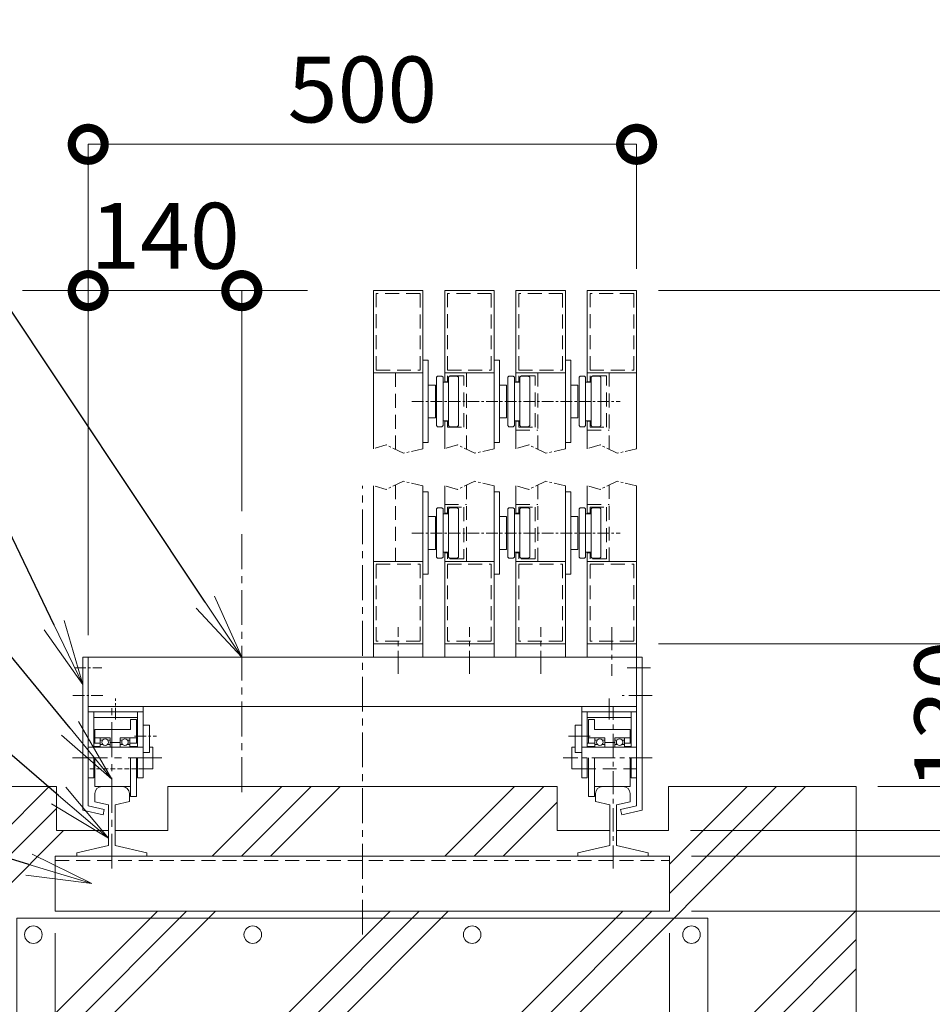
# Model space of a CAD drawing. Extents: x -29 to 25171, y -13 to 17807.
# Drawn here: x 4324 to 6820, y 4596 to 7287 of the extents above; entities that cross this region are included whole.
import ezdxf
from ezdxf import colors
from ezdxf.entities.mleader import LeaderData, LeaderLine
from ezdxf.math import Vec2, Vec3

# ---------------------------------------------------------------- set-up
doc = ezdxf.new("R2010")
doc.units = 0
doc.header["$MEASUREMENT"] = 0
doc.header["$PDMODE"] = 1
for name, pattern in [('CENTER', [50.8, 31.75, -6.35, 6.35, -6.35]), ('DASHED', [19.05, 12.7, -6.35]), ('PHANTOM', [63.5, 31.75, -6.35, 6.35, -6.35, 6.35, -6.35])]:
    doc.linetypes.add(name, pattern=pattern)
doc.layers.get('0').update_dxf_attribs({"linetype": 'CONTINUOUS'})
doc.layers.get('DefPoints').update_dxf_attribs({"linetype": 'CONTINUOUS'})
for name, color, linetype, lineweight in [('ハッチング', 8, 'CONTINUOUS', 5), ('基準線', 6, 'CENTER', 18), ('外形線', 7, 'CONTINUOUS', 18), ('寸法線', 3, 'CONTINUOUS', 18), ('想像線', 11, 'PHANTOM', 13), ('文字引出', 4, 'CONTINUOUS', 18), ('細線', 8, 'CONTINUOUS', 5), ('隠れ線', 5, 'DASHED', 18)]:
    doc.layers.add(name, color=color, linetype=linetype, lineweight=lineweight)
doc.styles.get("Standard").update_dxf_attribs({"font": 'TXT.SHX', "bigfont": 'bigfont.shx'})
doc.dimstyles.new('60-20', dxfattribs={"dimscale": 60, "dimtxt": 3, "dimasz": 3, "dimexe": 0, "dimexo": 1, "dimgap": 1, "dimtad": 3, "dimdec": 1, "dimlfac": 0.333333, "dimdsep": 46, "dimtxsty": 'STANDARD', "dimblk": 'DOTSMALL', "dimcen": 0, "dimclrd": 256, "dimclre": 256, "dimclrt": 7, "dimadec": 3, "dimazin": 2, "dimtfac": 1, "dimtdec": 1, "dimtix": 1, "dimtmove": 2, "dimatfit": 2, "dimldrblk": 'OPEN', "dimfxl": 1, "dimtolj": 1, "dimlwd": -1, "dimlwe": -1, "dimarcsym": 0})

# ---------------------------------------------------------------- blocks, each defined once
blk = doc.blocks.new('_DotSmall')
at = {"layer": '寸法線', "color": 0, "const_width": 0.5}
blk.add_lwpolyline([(-0.0625, 0, 1), (0.0625, 0, 1)], format="xyb", close=True, dxfattribs=at)
blk = doc.blocks.new('*D11')
at = {"layer": 'DefPoints', "color": 0, "transparency": 16777216}
for p in [(6011, 6946.5), (6011, 6546.5), (4511, 5544.9)]:
    blk.add_point(p, dxfattribs=at)
at = {"layer": '寸法線', "transparency": 16777216}
for p, q in [((4511, 5604.9), (4511, 6946.5)), ((4511, 6946.5), (6011, 6946.5)), ((6011, 6606.5), (6011, 6946.5))]:
    blk.add_line(p, q, dxfattribs=at)
at = {"layer": '寸法線', "transparency": 16777216, "xscale": 180, "yscale": 180, "zscale": 180, "rotation": 180}
blk.add_blockref('_DotSmall', (4511, 6946.5), dxfattribs=at)
at = {"layer": '寸法線', "transparency": 16777216, "xscale": 180, "yscale": 180, "zscale": 180}
blk.add_blockref('_DotSmall', (6011, 6946.5), dxfattribs=at)
at = {"layer": '寸法線', "color": 7, "transparency": 16777216, "insert": (5261, 7096.5), "char_height": 180, "attachment_point": 5}
blk.add_mtext('\\A1;500', dxfattribs=at)
blk = doc.blocks.new('_OPEN')
at = {"color": 0, "linetype": 'ByBlock'}
for p, q in [((-1, 0.167), (0, 0)), ((0, 0), (-1, -0.167)), ((0, 0), (-1, 0))]:
    blk.add_line(p, q, dxfattribs=at)
blk = doc.blocks.new('*D4')
at = {"layer": 'DefPoints', "color": 0, "transparency": 16777216}
for p in [(4421, 4850.4), (6101, 4850.4), (6101, 3290.9)]:
    blk.add_point(p, dxfattribs=at)
at = {"layer": '寸法線', "transparency": 16777216}
for p, q in [((4421, 4790.4), (4421, 3290.9)), ((6101, 4790.4), (6101, 3290.9)), ((4421, 3290.9), (6101, 3290.9))]:
    blk.add_line(p, q, dxfattribs=at)
at = {"layer": '寸法線', "transparency": 16777216, "xscale": 180, "yscale": 180, "zscale": 180, "rotation": 180}
blk.add_blockref('_DotSmall', (4421, 3290.9), dxfattribs=at)
at = {"layer": '寸法線', "transparency": 16777216, "xscale": 180, "yscale": 180, "zscale": 180}
blk.add_blockref('_DotSmall', (6101, 3290.9), dxfattribs=at)
at = {"layer": '寸法線', "color": 7, "transparency": 16777216, "insert": (5261, 3440.9), "char_height": 180, "attachment_point": 5}
blk.add_mtext('\\A1;560', dxfattribs=at)
blk = doc.blocks.new('*D5')
at = {"layer": 'DefPoints', "color": 0, "transparency": 16777216}
for p in [(4931, 6546.5), (4931, 5883.9), (4511, 5544.9)]:
    blk.add_point(p, dxfattribs=at)
at = {"layer": '寸法線', "transparency": 16777216}
for p, q in [((4511, 6546.5), (4331, 6546.5)), ((4511, 5604.9), (4511, 6546.5)), ((4511, 6546.5), (4931, 6546.5)), ((4931, 5943.9), (4931, 6546.5)), ((4931, 6546.5), (5111, 6546.5))]:
    blk.add_line(p, q, dxfattribs=at)
at = {"layer": '寸法線', "transparency": 16777216, "xscale": 180, "yscale": 180, "zscale": 180}
blk.add_blockref('_DotSmall', (4511, 6546.5), dxfattribs=at)
at = {"layer": '寸法線', "transparency": 16777216, "xscale": 180, "yscale": 180, "zscale": 180, "rotation": 180}
blk.add_blockref('_DotSmall', (4931, 6546.5), dxfattribs=at)
at = {"layer": '寸法線', "color": 7, "transparency": 16777216, "insert": (4721, 6696.5), "char_height": 180, "attachment_point": 5}
blk.add_mtext('\\A1;140', dxfattribs=at)
blk = doc.blocks.new('*D6')
at = {"layer": 'DefPoints', "color": 0, "transparency": 16777216}
for p in [(6011, 6546.5), (6611, 5190.9), (7411, 5190.9)]:
    blk.add_point(p, dxfattribs=at)
at = {"layer": '寸法線', "transparency": 16777216}
for p, q in [((6071, 6546.5), (7411, 6546.5)), ((7411, 6546.5), (7411, 5190.9)), ((6671, 5190.9), (7411, 5190.9))]:
    blk.add_line(p, q, dxfattribs=at)
at = {"layer": '寸法線', "transparency": 16777216, "xscale": 180, "yscale": 180, "zscale": 180}
for p, rotation in [((7411, 6546.5), 90), ((7411, 5190.9), 270)]:
    blk.add_blockref('_DotSmall', p, dxfattribs=dict(at, rotation=rotation))
at = {"layer": '寸法線', "color": 7, "transparency": 16777216, "insert": (7261, 5868.7), "char_height": 180, "attachment_point": 5, "rotation": 90}
blk.add_mtext('\\A1;1200', dxfattribs=at)
blk = doc.blocks.new('*D7')
at = {"layer": 'DefPoints', "color": 0, "transparency": 16777216}
for p in [(6011, 5580.9), (6611, 5190.9), (7011, 5190.9)]:
    blk.add_point(p, dxfattribs=at)
at = {"layer": '寸法線', "transparency": 16777216}
for p, q in [((7011, 5580.9), (7011, 5760.9)), ((6071, 5580.9), (7011, 5580.9)), ((7011, 5580.9), (7011, 5190.9)), ((6671, 5190.9), (7011, 5190.9)), ((7011, 5190.9), (7011, 5010.9))]:
    blk.add_line(p, q, dxfattribs=at)
at = {"layer": '寸法線', "transparency": 16777216, "xscale": 180, "yscale": 180, "zscale": 180}
for p, rotation in [((7011, 5580.9), 270), ((7011, 5190.9), 90)]:
    blk.add_blockref('_DotSmall', p, dxfattribs=dict(at, rotation=rotation))
at = {"layer": '寸法線', "color": 7, "transparency": 16777216, "insert": (6861, 5385.9), "char_height": 180, "attachment_point": 5, "rotation": 90}
blk.add_mtext('\\A1;130', dxfattribs=at)
blk = doc.blocks.new('*D8')
at = {"layer": 'DefPoints', "color": 0, "transparency": 16777216}
for p in [(6101, 5000.4), (6101, 4850.4), (7411, 4850.4)]:
    blk.add_point(p, dxfattribs=at)
at = {"layer": '寸法線', "transparency": 16777216}
for p, q in [((6161, 5000.4), (7411, 5000.4)), ((7411, 5000.4), (7411, 4850.4)), ((6161, 4850.4), (7411, 4850.4))]:
    blk.add_line(p, q, dxfattribs=at)
at = {"layer": '寸法線', "transparency": 16777216, "xscale": 180, "yscale": 180, "zscale": 180}
for p, rotation in [((7411, 5000.4), 90), ((7411, 4850.4), 270)]:
    blk.add_blockref('_DotSmall', p, dxfattribs=dict(at, rotation=rotation))
at = {"layer": '寸法線', "color": 7, "transparency": 16777216, "insert": (7261, 4775.4), "char_height": 180, "attachment_point": 5, "rotation": 90}
blk.add_mtext('\\A1;50', dxfattribs=at)
blk = doc.blocks.new('*D9')
at = {"layer": 'DefPoints', "color": 0, "transparency": 16777216}
for p in [(6611, 5190.9), (6098, 5070.9), (7411, 5070.9)]:
    blk.add_point(p, dxfattribs=at)
at = {"layer": '寸法線', "transparency": 16777216}
for p, q in [((6671, 5190.9), (7411, 5190.9)), ((7411, 5190.9), (7411, 5070.9)), ((6158, 5070.9), (7411, 5070.9))]:
    blk.add_line(p, q, dxfattribs=at)
at = {"layer": '寸法線', "transparency": 16777216, "xscale": 180, "yscale": 180, "zscale": 180}
for p, rotation in [((7411, 5190.9), 90), ((7411, 5070.9), 270)]:
    blk.add_blockref('_DotSmall', p, dxfattribs=dict(at, rotation=rotation))
at = {"layer": '寸法線', "color": 7, "transparency": 16777216, "insert": (7261, 5280.9), "char_height": 180, "attachment_point": 5, "rotation": 90}
blk.add_mtext('\\A1;40', dxfattribs=at)
blk = doc.blocks.new('*D10')
at = {"layer": 'DefPoints', "color": 0, "transparency": 16777216}
for p in [(6098, 5070.9), (6101, 5000.4), (7411, 5000.4)]:
    blk.add_point(p, dxfattribs=at)
at = {"layer": '寸法線', "transparency": 16777216}
for p, q in [((7411, 5070.9), (7411, 5250.9)), ((6158, 5070.9), (7411, 5070.9)), ((7411, 5070.9), (7411, 5000.4)), ((6161, 5000.4), (7411, 5000.4)), ((7411, 5000.4), (7411, 4820.4))]:
    blk.add_line(p, q, dxfattribs=at)
at = {"layer": '寸法線', "transparency": 16777216, "xscale": 180, "yscale": 180, "zscale": 180}
for p, rotation in [((7411, 5070.9), 270), ((7411, 5000.4), 90)]:
    blk.add_blockref('_DotSmall', p, dxfattribs=dict(at, rotation=rotation))
at = {"layer": '寸法線', "color": 7, "transparency": 16777216, "insert": (7561, 5035.7), "char_height": 180, "attachment_point": 5, "rotation": 90}
blk.add_mtext('\\A1;23.5', dxfattribs=at)

msp = doc.modelspace()

# ---------------------------------------------------------------- hatches: boundary and pattern name
at = {"layer": 'ハッチング'}
h = msp.add_hatch(dxfattribs=at)
h.set_pattern_fill('PLAST', color=256, scale=1800, angle=45)
h.set_pattern_definition([(45, (-225725.3, 165012.8), (-318.19805, 318.19805), []), (45, (-225765.07, 165052.6), (-318.19805, 318.19805), []), (45, (-225804.85, 165092.37), (-318.19805, 318.19805), [])])
h.paths.add_polyline_path([(6611.0000003, 5190.9192506), (6098.0003003, 5190.9192506), (6098.0003003, 5070.9192506), (5955.5003003, 5070.9192506), (5955.5003003, 5029.2384506), (6042.5003003, 5009.1528506), (6042.5003003, 5000.4162506), (6101.0003003, 5000.4162506), (6101.0003003, 4850.4162506), (4421.0000003, 4850.4162506), (4421.0000003, 5000.4162506), (4479.5000003, 5000.4162506), (4479.5000003, 5009.1528506), (4566.5000003, 5029.2384506), (4566.5000003, 5070.9192506), (4424.0000003, 5070.9192506), (4424.0000003, 5190.9192506), (3911.0000003, 5190.9192506), (3911.0000003, 4140.9192506), (6611.0000003, 4140.9192506)])
h.paths.add_polyline_path([(5793.5003003, 5190.9192506), (4890.2003003, 5190.9192506), (4890.2003003, 5010.9192506), (4931.0000003, 5010.9192506), (4931.0000003, 5000.4162506), (5850.5003003, 5000.4162506), (5850.5003003, 5009.1528506), (5937.5003003, 5029.2384506), (5937.5003003, 5070.9192506), (5793.5003003, 5070.9192506)], flags=17)
h.paths.add_polyline_path([(4890.2003003, 5190.9192506), (4728.5000003, 5190.9192506), (4728.5000003, 5070.9192506), (4584.5000003, 5070.9192506), (4584.5000003, 5029.2384506), (4671.5000003, 5009.1528506), (4671.5000003, 5000.4162506), (4931.0000003, 5000.4162506), (4931.0000003, 5010.9192506), (4890.2003003, 5010.9192506)], flags=17)

# ---------------------------------------------------------------- linework, layer by layer
at = {"layer": '基準線'}
for p, q in [((5396.3234158, 6243.5000006), (5965.6765848, 6243.5000006)), ((5396.3234158, 5883.9192506), (5965.6765848, 5883.9192506)), ((4473.0701003, 5514.9192506), (4548.6173003, 5514.9192506)), ((4468.6262003, 5439.9162506), (4550.8394003, 5439.9162506)), ((4586.0000003, 5374.0530506), (4586.0000003, 5431.0590506)), ((4637.8367003, 5328.9162506), (4697.8202003, 5328.9162506))]:
    msp.add_line(p, q, dxfattribs=at)
at = {"layer": '基準線', "ltscale": 3}
for p, q in [((5261.0000003, 4786.2117506), (5261.0000003, 6013.2627506)), ((4931.0000003, 5175.6192506), (4931.0000003, 5883.8753614)), ((4575.5000003, 4966.5636506), (4575.5000003, 5409.9162506)), ((4468.2380003, 5268.9162506), (4712.2991003, 5268.9162506))]:
    msp.add_line(p, q, dxfattribs=at)
at = {"layer": '基準線', "ltscale": 2}
for p, q in [((5358.5000003, 5498.6367506), (5358.5000003, 5626.8477506)), ((5553.5000003, 5498.6367506), (5553.5000003, 5626.8477506)), ((5748.5000003, 5498.6367506), (5748.5000003, 5626.8477506)), ((5943.5000003, 5626.8477506), (5943.5000003, 5493.5082506)), ((6048.9299003, 5514.9192506), (5973.3827003, 5514.9192506)), ((6048.9299003, 5514.9162506), (5973.3827003, 5514.9162506)), ((6048.9302003, 5514.9162506), (5973.3830003, 5514.9162506)), ((6053.3741003, 5439.9162506), (5971.1609003, 5439.9162506)), ((5936.0003003, 5374.0530506), (5936.0003003, 5431.0590506)), ((5946.5003003, 4966.5636506), (5946.5003003, 5409.9162506)), ((5884.1636003, 5328.9162506), (5824.1801003, 5328.9162506)), ((6053.7623003, 5268.9162506), (5809.7012003, 5268.9162506))]:
    msp.add_line(p, q, dxfattribs=at)
at = {"layer": '外形線'}
for p, q in [((5426.0000003, 6546.5000006), (5291.0000003, 6546.5000006)), ((5291.0000003, 6114.1565006), (5291.0000003, 6546.5000006)), ((5426.0000003, 6114.1565006), (5426.0000003, 6546.5000006)), ((5621.0000003, 6546.5000006), (5486.0000003, 6546.5000006)), ((5486.0000003, 6296.0000006), (5486.0000003, 6546.5000006)), ((5621.0000003, 6114.1565006), (5621.0000003, 6546.5000006)), ((5816.0000003, 6546.5000006), (5681.0000003, 6546.5000006)), ((5681.0000003, 6296.0000006), (5681.0000003, 6546.5000006)), ((5816.0000003, 6114.1565006), (5816.0000003, 6546.5000006)), ((6011.0000003, 6546.5000006), (5876.0000003, 6546.5000006)), ((5876.0000003, 6296.0000006), (5876.0000003, 6546.5000006)), ((6011.0000003, 6114.1565006), (6011.0000003, 6546.5000006)), ((5426.0000003, 6356.0000006), (5441.0000003, 6356.0000006)), ((5441.0000003, 6356.0000006), (5441.0000003, 6131.0000006)), ((5621.0000003, 6356.0000006), (5636.0000003, 6356.0000006)), ((5636.0000003, 6356.0000006), (5636.0000003, 6131.0000006)), ((5816.0000003, 6356.0000006), (5831.0000003, 6356.0000006)), ((5831.0000003, 6356.0000006), (5831.0000003, 6131.0000006)), ((5426.0000003, 6321.5000006), (5291.0000003, 6321.5000006)), ((5463.5000003, 6309.5000006), (5466.5000003, 6312.5000006)), ((5463.5000003, 6177.5000006), (5463.5000003, 6309.5000006)), ((5466.5000003, 6312.5000006), (5478.5000003, 6312.5000006)), ((5478.5000003, 6312.5000006), (5481.5000003, 6309.5000006)), ((5481.5000003, 6309.5000006), (5481.5000003, 6177.5000006)), ((5621.0000003, 6321.5000006), (5486.0000003, 6321.5000006)), ((5496.5000003, 6309.5000006), (5499.5000003, 6312.5000006)), ((5496.5000003, 6177.5000006), (5496.5000003, 6309.5000006)), ((5499.5000003, 6312.5000006), (5520.5000003, 6312.5000006)), ((5520.5000003, 6312.5000006), (5523.5000003, 6309.5000006)), ((5523.5000003, 6309.5000006), (5523.5000003, 6177.5000006)), ((5658.5000003, 6309.5000006), (5661.5000003, 6312.5000006)), ((5658.5000003, 6177.5000006), (5658.5000003, 6309.5000006)), ((5661.5000003, 6312.5000006), (5673.5000003, 6312.5000006)), ((5673.5000003, 6312.5000006), (5676.5000003, 6309.5000006)), ((5676.5000003, 6309.5000006), (5676.5000003, 6177.5000006)), ((5816.0000003, 6321.5000006), (5681.0000003, 6321.5000006)), ((5691.5000003, 6309.5000006), (5694.5000003, 6312.5000006)), ((5691.5000003, 6177.5000006), (5691.5000003, 6309.5000006)), ((5694.5000003, 6312.5000006), (5715.5000003, 6312.5000006)), ((5715.5000003, 6312.5000006), (5718.5000003, 6309.5000006)), ((5718.5000003, 6309.5000006), (5718.5000003, 6177.5000006)), ((5853.5000003, 6309.5000006), (5856.5000003, 6312.5000006)), ((5853.5000003, 6177.5000006), (5853.5000003, 6309.5000006)), ((5856.5000003, 6312.5000006), (5868.5000003, 6312.5000006)), ((5868.5000003, 6312.5000006), (5871.5000003, 6309.5000006)), ((5871.5000003, 6309.5000006), (5871.5000003, 6177.5000006)), ((6011.0000003, 6321.5000006), (5876.0000003, 6321.5000006)), ((5886.5000003, 6309.5000006), (5889.5000003, 6312.5000006)), ((5886.5000003, 6177.5000006), (5886.5000003, 6309.5000006)), ((5889.5000003, 6312.5000006), (5910.5000003, 6312.5000006)), ((5910.5000003, 6312.5000006), (5913.5000003, 6309.5000006)), ((5913.5000003, 6309.5000006), (5913.5000003, 6177.5000006)), ((5441.0000003, 6288.5000006), (5460.5000003, 6288.5000006)), ((5460.5000003, 6288.5000006), (5460.5000003, 6198.5000006)), ((5481.5000003, 6296.0000006), (5496.5000003, 6296.0000006)), ((5636.0000003, 6288.5000006), (5655.5000003, 6288.5000006)), ((5655.5000003, 6288.5000006), (5655.5000003, 6198.5000006)), ((5676.5000003, 6296.0000006), (5691.5000003, 6296.0000006)), ((5831.0000003, 6288.5000006), (5850.5000003, 6288.5000006)), ((5850.5000003, 6288.5000006), (5850.5000003, 6198.5000006)), ((5871.5000003, 6296.0000006), (5886.5000003, 6296.0000006)), ((5460.5000003, 6198.5000006), (5441.0000003, 6198.5000006)), ((5481.5000003, 6191.0000006), (5496.5000003, 6191.0000006)), ((5486.0000003, 6114.1565006), (5486.0000003, 6191.0000006)), ((5655.5000003, 6198.5000006), (5636.0000003, 6198.5000006)), ((5676.5000003, 6191.0000006), (5691.5000003, 6191.0000006)), ((5681.0000003, 6114.1565006), (5681.0000003, 6191.0000006)), ((5850.5000003, 6198.5000006), (5831.0000003, 6198.5000006)), ((5871.5000003, 6191.0000006), (5886.5000003, 6191.0000006)), ((5876.0000003, 6114.1565006), (5876.0000003, 6191.0000006)), ((5466.5000003, 6174.5000006), (5463.5000003, 6177.5000006)), ((5478.5000003, 6174.5000006), (5466.5000003, 6174.5000006)), ((5478.5000003, 6174.5000006), (5481.5000003, 6177.5000006)), ((5496.5000003, 6177.5000006), (5499.5000003, 6174.5000006)), ((5520.5000003, 6174.5000006), (5499.5000003, 6174.5000006)), ((5520.5000003, 6174.5000006), (5523.5000003, 6177.5000006)), ((5661.5000003, 6174.5000006), (5658.5000003, 6177.5000006)), ((5673.5000003, 6174.5000006), (5661.5000003, 6174.5000006)), ((5673.5000003, 6174.5000006), (5676.5000003, 6177.5000006)), ((5691.5000003, 6177.5000006), (5694.5000003, 6174.5000006)), ((5715.5000003, 6174.5000006), (5694.5000003, 6174.5000006)), ((5715.5000003, 6174.5000006), (5718.5000003, 6177.5000006)), ((5856.5000003, 6174.5000006), (5853.5000003, 6177.5000006)), ((5868.5000003, 6174.5000006), (5856.5000003, 6174.5000006)), ((5868.5000003, 6174.5000006), (5871.5000003, 6177.5000006)), ((5886.5000003, 6177.5000006), (5889.5000003, 6174.5000006)), ((5910.5000003, 6174.5000006), (5889.5000003, 6174.5000006)), ((5910.5000003, 6174.5000006), (5913.5000003, 6177.5000006)), ((5441.0000003, 6131.0000006), (5426.0000003, 6131.0000006)), ((5636.0000003, 6131.0000006), (5621.0000003, 6131.0000006)), ((5831.0000003, 6131.0000006), (5816.0000003, 6131.0000006)), ((5291.0000003, 5544.9192506), (5291.0000003, 6013.2627506)), ((5426.0000003, 5544.9192506), (5426.0000003, 6013.2627506)), ((5486.0000003, 5936.4192506), (5486.0000003, 6013.2627506)), ((5621.0000003, 5544.9192506), (5621.0000003, 6013.2627506)), ((5681.0000003, 5936.4192506), (5681.0000003, 6013.2627506)), ((5816.0000003, 5544.9192506), (5816.0000003, 6013.2627506)), ((5876.0000003, 5936.4192506), (5876.0000003, 6013.2627506)), ((6011.0000003, 5409.9192506), (6011.0000003, 6013.2627506)), ((5426.0000003, 5996.4192506), (5441.0000003, 5996.4192506)), ((5441.0000003, 5996.4192506), (5441.0000003, 5771.4192506)), ((5621.0000003, 5996.4192506), (5636.0000003, 5996.4192506)), ((5636.0000003, 5996.4192506), (5636.0000003, 5771.4192506)), ((5816.0000003, 5996.4192506), (5831.0000003, 5996.4192506)), ((5831.0000003, 5996.4192506), (5831.0000003, 5771.4192506)), ((5463.5000003, 5949.9192506), (5466.5000003, 5952.9192506)), ((5463.5000003, 5817.9192506), (5463.5000003, 5949.9192506)), ((5466.5000003, 5952.9192506), (5478.5000003, 5952.9192506)), ((5478.5000003, 5952.9192506), (5481.5000003, 5949.9192506)), ((5481.5000003, 5949.9192506), (5481.5000003, 5817.9192506)), ((5496.5000003, 5949.9192506), (5499.5000003, 5952.9192506)), ((5496.5000003, 5817.9192506), (5496.5000003, 5949.9192506)), ((5499.5000003, 5952.9192506), (5520.5000003, 5952.9192506)), ((5520.5000003, 5952.9192506), (5523.5000003, 5949.9192506)), ((5523.5000003, 5949.9192506), (5523.5000003, 5817.9192506)), ((5658.5000003, 5949.9192506), (5661.5000003, 5952.9192506)), ((5658.5000003, 5817.9192506), (5658.5000003, 5949.9192506)), ((5661.5000003, 5952.9192506), (5673.5000003, 5952.9192506)), ((5673.5000003, 5952.9192506), (5676.5000003, 5949.9192506)), ((5676.5000003, 5949.9192506), (5676.5000003, 5817.9192506)), ((5691.5000003, 5949.9192506), (5694.5000003, 5952.9192506)), ((5691.5000003, 5817.9192506), (5691.5000003, 5949.9192506)), ((5694.5000003, 5952.9192506), (5715.5000003, 5952.9192506)), ((5715.5000003, 5952.9192506), (5718.5000003, 5949.9192506)), ((5718.5000003, 5949.9192506), (5718.5000003, 5817.9192506)), ((5853.5000003, 5949.9192506), (5856.5000003, 5952.9192506)), ((5853.5000003, 5817.9192506), (5853.5000003, 5949.9192506)), ((5856.5000003, 5952.9192506), (5868.5000003, 5952.9192506)), ((5868.5000003, 5952.9192506), (5871.5000003, 5949.9192506)), ((5871.5000003, 5949.9192506), (5871.5000003, 5817.9192506)), ((5886.5000003, 5949.9192506), (5889.5000003, 5952.9192506)), ((5886.5000003, 5817.9192506), (5886.5000003, 5949.9192506)), ((5889.5000003, 5952.9192506), (5910.5000003, 5952.9192506)), ((5910.5000003, 5952.9192506), (5913.5000003, 5949.9192506)), ((5913.5000003, 5949.9192506), (5913.5000003, 5817.9192506)), ((5441.0000003, 5928.9192506), (5460.5000003, 5928.9192506)), ((5460.5000003, 5928.9192506), (5460.5000003, 5838.9192506)), ((5481.5000003, 5936.4192506), (5496.5000003, 5936.4192506)), ((5636.0000003, 5928.9192506), (5655.5000003, 5928.9192506)), ((5655.5000003, 5928.9192506), (5655.5000003, 5838.9192506)), ((5676.5000003, 5936.4192506), (5691.5000003, 5936.4192506)), ((5831.0000003, 5928.9192506), (5850.5000003, 5928.9192506)), ((5850.5000003, 5928.9192506), (5850.5000003, 5838.9192506)), ((5871.5000003, 5936.4192506), (5886.5000003, 5936.4192506)), ((5460.5000003, 5838.9192506), (5441.0000003, 5838.9192506)), ((5466.5000003, 5814.9192506), (5463.5000003, 5817.9192506)), ((5478.5000003, 5814.9192506), (5466.5000003, 5814.9192506)), ((5478.5000003, 5814.9192506), (5481.5000003, 5817.9192506)), ((5481.5000003, 5831.4192506), (5496.5000003, 5831.4192506)), ((5486.0000003, 5544.9192506), (5486.0000003, 5831.4192506)), ((5496.5000003, 5817.9192506), (5499.5000003, 5814.9192506)), ((5520.5000003, 5814.9192506), (5499.5000003, 5814.9192506)), ((5520.5000003, 5814.9192506), (5523.5000003, 5817.9192506)), ((5655.5000003, 5838.9192506), (5636.0000003, 5838.9192506)), ((5661.5000003, 5814.9192506), (5658.5000003, 5817.9192506)), ((5673.5000003, 5814.9192506), (5661.5000003, 5814.9192506)), ((5673.5000003, 5814.9192506), (5676.5000003, 5817.9192506)), ((5676.5000003, 5831.4192506), (5691.5000003, 5831.4192506)), ((5681.0000003, 5544.9192506), (5681.0000003, 5831.4192506)), ((5691.5000003, 5817.9192506), (5694.5000003, 5814.9192506)), ((5715.5000003, 5814.9192506), (5694.5000003, 5814.9192506)), ((5715.5000003, 5814.9192506), (5718.5000003, 5817.9192506)), ((5850.5000003, 5838.9192506), (5831.0000003, 5838.9192506)), ((5856.5000003, 5814.9192506), (5853.5000003, 5817.9192506)), ((5868.5000003, 5814.9192506), (5856.5000003, 5814.9192506)), ((5868.5000003, 5814.9192506), (5871.5000003, 5817.9192506)), ((5871.5000003, 5831.4192506), (5886.5000003, 5831.4192506)), ((5876.0000003, 5544.9192506), (5876.0000003, 5831.4192506)), ((5886.5000003, 5817.9192506), (5889.5000003, 5814.9192506)), ((5910.5000003, 5814.9192506), (5889.5000003, 5814.9192506)), ((5910.5000003, 5814.9192506), (5913.5000003, 5817.9192506)), ((5426.0000003, 5805.9192506), (5291.0000003, 5805.9192506)), ((5621.0000003, 5805.9192506), (5486.0000003, 5805.9192506)), ((5816.0000003, 5805.9192506), (5681.0000003, 5805.9192506)), ((6011.0000003, 5805.9192506), (5876.0000003, 5805.9192506)), ((5441.0000003, 5771.4192506), (5426.0000003, 5771.4192506)), ((5636.0000003, 5771.4192506), (5621.0000003, 5771.4192506)), ((5831.0000003, 5771.4192506), (5816.0000003, 5771.4192506)), ((5426.0000003, 5580.9192506), (5291.0000003, 5580.9192506)), ((5621.0000003, 5580.9192506), (5486.0000003, 5580.9192506)), ((5816.0000003, 5580.9192506), (5681.0000003, 5580.9192506)), ((6011.0000003, 5580.9192506), (5876.0000003, 5580.9192506)), ((4496.0000003, 5544.9192506), (4511.0000003, 5544.9192506)), ((4496.0000003, 5544.9192506), (4496.0000003, 5125.9812506)), ((4511.0000003, 5544.9192506), (6011.0000003, 5544.9192506)), ((4511.0000003, 5137.9125506), (4511.0000003, 5544.9192506)), ((4511.0000003, 5544.9192506), (4511.0000003, 5409.9192506)), ((6011.0000003, 5544.9192506), (6026.0000003, 5544.9192506)), ((6026.0003003, 5544.9192506), (6011.0003003, 5544.9192506)), ((6011.0003003, 5137.9125506), (6011.0003003, 5544.9162506)), ((6026.0000003, 5544.9192506), (6026.0000003, 5145.9192506)), ((6026.0003003, 5544.9192506), (6026.0003003, 5145.9192506)), ((6026.0003003, 5544.9162506), (6026.0003003, 5125.9812506)), ((4511.0000003, 5409.9192506), (6011.0000003, 5409.9192506)), ((4511.0000003, 5394.9162506), (4661.0000003, 5394.9162506)), ((4526.0000003, 5379.9162506), (4526.0000003, 5394.9162506)), ((4646.0000003, 5379.9162506), (4646.0000003, 5394.9162506)), ((4661.0000003, 5214.9162506), (4661.0000003, 5409.9162506)), ((5861.0003003, 5214.9162506), (5861.0003003, 5409.9162506)), ((6011.0003003, 5394.9162506), (5861.0003003, 5394.9162506)), ((5876.0003003, 5379.9162506), (5876.0003003, 5394.9162506)), ((5996.0003003, 5379.9162506), (5996.0003003, 5394.9162506)), ((4526.0000003, 5379.9162506), (4646.0000003, 5379.9162506)), ((4526.0000003, 5298.4662506), (4526.0000003, 5379.9162506)), ((4626.5000003, 5346.9162506), (4626.5000003, 5373.9162506)), ((4643.0000003, 5373.9162506), (4626.5000003, 5373.9162506)), ((4643.0000003, 5309.7162506), (4643.0000003, 5373.9162506)), ((4646.0000003, 5298.4662506), (4646.0000003, 5379.9162506)), ((4661.0000003, 5358.9162506), (4679.0000003, 5358.9162506)), ((4679.0000003, 5358.9162506), (4679.0000003, 5283.9162506)), ((5861.0003003, 5358.9162506), (5843.0003003, 5358.9162506)), ((5843.0003003, 5358.9162506), (5843.0003003, 5283.9162506)), ((5876.0003003, 5298.4662506), (5876.0003003, 5379.9162506)), ((5996.0003003, 5379.9162506), (5876.0003003, 5379.9162506)), ((5879.0003003, 5309.7162506), (5879.0003003, 5373.9162506)), ((5879.0003003, 5373.9162506), (5895.5003003, 5373.9162506)), ((5895.5003003, 5346.9162506), (5895.5003003, 5373.9162506)), ((5996.0003003, 5298.4662506), (5996.0003003, 5379.9162506)), ((4626.5000003, 5346.9162506), (4529.0000003, 5346.9162506)), ((4529.0000003, 5309.7162506), (4529.0000003, 5346.9162506)), ((5895.5003003, 5346.9162506), (5993.0003003, 5346.9162506)), ((5993.0003003, 5309.7162506), (5993.0003003, 5346.9162506)), ((4544.0000003, 5309.7162506), (4526.0000003, 5309.7162506)), ((4544.0000003, 5324.4162506), (4529.0000003, 5324.4162506)), ((4544.0000003, 5324.4162506), (4571.0000003, 5324.4162506)), ((4544.0000003, 5298.4662506), (4544.0000003, 5324.4162506)), ((4550.7920003, 5317.8162506), (4544.0000003, 5317.8162506)), ((4550.7920003, 5305.8162506), (4544.0000003, 5305.8162506)), ((4564.2083003, 5317.8162506), (4571.0000003, 5317.8162506)), ((4571.0000003, 5305.8162506), (4564.2083003, 5305.8162506)), ((4571.0000003, 5324.4162506), (4571.0000003, 5298.4662506)), ((4598.0000003, 5310.9162506), (4571.0000003, 5310.9162506)), ((4598.0000003, 5324.4162506), (4625.0000003, 5324.4162506)), ((4598.0000003, 5298.4662506), (4598.0000003, 5324.4162506)), ((4604.7920003, 5317.8162506), (4598.0000003, 5317.8162506)), ((4604.7920003, 5305.8162506), (4598.0000003, 5305.8162506)), ((4625.0000003, 5317.8162506), (4618.2083003, 5317.8162506)), ((4625.0000003, 5305.8162506), (4618.2083003, 5305.8162506)), ((4625.0000003, 5324.4162506), (4643.0000003, 5324.4162506)), ((4625.0000003, 5324.4162506), (4625.0000003, 5298.4662506)), ((4625.0000003, 5309.7162506), (4646.0000003, 5309.7162506)), ((5897.0003003, 5309.7162506), (5876.0003003, 5309.7162506)), ((5897.0003003, 5324.4162506), (5879.0003003, 5324.4162506)), ((5897.0003003, 5324.4162506), (5897.0003003, 5298.4662506)), ((5924.0003003, 5324.4162506), (5897.0003003, 5324.4162506)), ((5897.0003003, 5317.8162506), (5903.7920003, 5317.8162506)), ((5897.0003003, 5305.8162506), (5903.7920003, 5305.8162506)), ((5917.2083003, 5317.8162506), (5924.0003003, 5317.8162506)), ((5917.2083003, 5305.8162506), (5924.0003003, 5305.8162506)), ((5924.0003003, 5298.4662506), (5924.0003003, 5324.4162506)), ((5924.0003003, 5310.9162506), (5951.0003003, 5310.9162506)), ((5951.0003003, 5324.4162506), (5951.0003003, 5298.4662506)), ((5978.0003003, 5324.4162506), (5951.0003003, 5324.4162506)), ((5957.7920003, 5317.8162506), (5951.0003003, 5317.8162506)), ((5951.0003003, 5305.8162506), (5957.7920003, 5305.8162506)), ((5971.2083003, 5317.8162506), (5978.0003003, 5317.8162506)), ((5971.2083003, 5305.8162506), (5978.0003003, 5305.8162506)), ((5978.0003003, 5324.4162506), (5993.0003003, 5324.4162506)), ((5978.0003003, 5298.4662506), (5978.0003003, 5324.4162506)), ((5978.0003003, 5309.7162506), (5996.0003003, 5309.7162506)), ((4661.0000003, 5298.9162506), (4511.0000003, 5298.9162506)), ((4526.0000003, 5300.7162506), (4544.0000003, 5300.7162506)), ((4625.0000003, 5300.7162506), (4646.0000003, 5300.7162506)), ((4679.0000003, 5283.9162506), (4661.0000003, 5283.9162506)), ((4688.0000003, 5298.9162506), (4679.0000003, 5298.9162506)), ((4688.0000003, 5298.9162506), (4688.0000003, 5238.9162506)), ((5834.0003003, 5298.9162506), (5834.0003003, 5238.9162506)), ((5834.0003003, 5298.9162506), (5843.0003003, 5298.9162506)), ((5843.0003003, 5283.9162506), (5861.0003003, 5283.9162506)), ((5861.0003003, 5298.9162506), (6011.0003003, 5298.9162506)), ((5897.0003003, 5300.7162506), (5876.0003003, 5300.7162506)), ((5996.0003003, 5300.7162506), (5978.0003003, 5300.7162506)), ((4526.0000003, 5214.9162506), (4526.0000003, 5268.9162506)), ((4529.0000003, 5190.9162506), (4529.0000003, 5268.9162506)), ((4626.5000003, 5163.9162506), (4626.5000003, 5268.9162506)), ((4643.0000003, 5163.9162506), (4643.0000003, 5268.9162506)), ((4646.0000003, 5214.9162506), (4646.0000003, 5268.9162506)), ((5876.0003003, 5214.9162506), (5876.0003003, 5268.9162506)), ((5879.0003003, 5163.9162506), (5879.0003003, 5268.9162506)), ((5895.5003003, 5163.9162506), (5895.5003003, 5268.9162506)), ((5993.0003003, 5190.9162506), (5993.0003003, 5268.9162506)), ((5996.0003003, 5214.9162506), (5996.0003003, 5268.9162506)), ((4688.0000003, 5238.9162506), (4661.0000003, 5238.9162506)), ((5834.0003003, 5238.9162506), (5861.0003003, 5238.9162506)), ((4526.0000003, 5214.9162506), (4511.0000003, 5214.9162506)), ((4661.0000003, 5214.9162506), (4646.0000003, 5214.9162506)), ((5861.0003003, 5214.9162506), (5876.0003003, 5214.9162506)), ((5996.0003003, 5214.9162506), (6011.0003003, 5214.9162506)), ((3911.0000003, 5190.9192506), (4424.0000003, 5190.9192506)), ((4424.0000003, 5070.9192506), (4424.0000003, 5190.9192506)), ((4529.0000003, 5190.9162506), (4626.5000003, 5190.9162506)), ((4529.0000003, 5149.1514506), (4529.0000003, 5171.7162506)), ((4623.5000003, 5149.4979506), (4623.5000003, 5171.7162506)), ((4728.5000003, 5190.9192506), (5793.5003003, 5190.9192506)), ((4728.5000003, 5190.9192506), (4728.5000003, 5070.9192506)), ((5793.5003003, 5070.9192506), (5793.5003003, 5190.9192506)), ((5993.0003003, 5190.9162506), (5895.5003003, 5190.9162506)), ((5898.5003003, 5149.4979506), (5898.5003003, 5171.7162506)), ((5993.0003003, 5149.1514506), (5993.0003003, 5171.7162506)), ((6611.0000003, 5190.9192506), (6098.0003003, 5190.9192506)), ((6098.0003003, 5190.9192506), (6098.0003003, 5070.9192506)), ((4529.0000003, 5149.1514506), (4566.5000003, 5140.493888)), ((4584.5000003, 5140.4940506), (4623.5000003, 5149.4979506)), ((4626.5000003, 5163.9162506), (4643.0000003, 5163.9162506)), ((5895.5003003, 5163.9162506), (5879.0003003, 5163.9162506)), ((5937.5003003, 5140.4940506), (5898.5003003, 5149.4979506)), ((5993.0003003, 5149.1514506), (5955.5003003, 5140.493888)), ((4496.0000003, 5125.9812506), (4551.4724003, 5113.1742506)), ((4511.0000003, 5137.9125506), (4554.8465003, 5127.7899506)), ((4554.8465003, 5127.7899506), (4551.4724003, 5113.1742506)), ((4566.5000003, 5029.2384506), (4566.5000003, 5140.493888)), ((4584.5000003, 5029.2384506), (4584.5000003, 5140.4940506)), ((5937.5003003, 5029.2384506), (5937.5003003, 5140.4940506)), ((5955.5003003, 5029.2384506), (5955.5003003, 5140.493888)), ((6011.0003003, 5137.9125506), (5967.1538003, 5127.7899506)), ((5967.1538003, 5127.7899506), (5970.5279003, 5113.1742506)), ((6026.0003003, 5125.9812506), (5970.5279003, 5113.1742506)), ((4566.5000003, 5070.9192506), (4424.0000003, 5070.9192506)), ((4728.5000003, 5070.9192506), (4584.5000003, 5070.9192506)), ((5937.5003003, 5070.9192506), (5793.5003003, 5070.9192506)), ((6098.0003003, 5070.9192506), (5955.5003003, 5070.9192506)), ((4479.5000003, 5009.1528506), (4566.5000003, 5029.2384506)), ((4479.5000003, 5000.4162506), (4479.5000003, 5009.1528506)), ((4584.5000003, 5029.2384506), (4671.5000003, 5009.1528506)), ((4671.5000003, 5009.1528506), (4671.5000003, 5000.4162506)), ((5937.5003003, 5029.2384506), (5850.5003003, 5009.1528506)), ((5850.5003003, 5009.1528506), (5850.5003003, 5000.4162506)), ((6042.5003003, 5009.1528506), (5955.5003003, 5029.2384506)), ((6042.5003003, 5000.4162506), (6042.5003003, 5009.1528506)), ((4421.0000003, 4850.4162506), (4421.0000003, 5000.4162506)), ((4421.0000003, 5000.4162506), (6101.0003003, 5000.4162506)), ((6101.0003003, 4850.4162506), (6101.0003003, 5000.4162506)), ((6101.0003003, 4850.4162506), (4421.0000003, 4850.4162506))]:
    msp.add_line(p, q, dxfattribs=at)
at = {"layer": '外形線', "color": 2}
msp.add_lwpolyline([(4316.0000003, 4830.9192506), (6206.0000003, 4830.9192506), (6206.0000003, 4290.9192506), (4316.0000003, 4290.9192506)], close=True, dxfattribs=at)
at = {"layer": '外形線'}
for centre in [(4557.5000003, 5311.8162506), (4611.5000003, 5311.8162506), (5910.5003003, 5311.8162506), (5964.5003003, 5311.8162506)]:
    msp.add_circle(centre, 9, dxfattribs=at)
at = {"layer": '外形線', "color": 2}
for centre in [(4361.0000003, 4785.9192506), (4961.0000003, 4785.9192506), (5561.0000003, 4785.9192506), (6161.0000003, 4785.9192506)]:
    msp.add_circle(centre, 24, dxfattribs=at)
at = {"layer": '外形線'}
for centre, start, end in [((4548.2000003, 5171.7162506), 90, 180), ((4604.3000003, 5171.7162506), 0, 90), ((5917.7003003, 5171.7162506), 90, 180), ((5973.8003003, 5171.7162506), 0, 90)]:
    msp.add_arc(centre, 19.2, start, end, dxfattribs=at)
at = {"layer": '想像線'}
for p, q in [((5325.7970003, 6124.7045006), (5291.0000003, 6114.1565006)), ((5372.9922503, 6102.0507506), (5325.7970003, 6124.7045006)), ((5426.0000003, 6114.1565006), (5372.9922503, 6102.0507506)), ((5520.7970003, 6124.7045006), (5486.0000003, 6114.1565006)), ((5567.9922503, 6102.0507506), (5520.7970003, 6124.7045006)), ((5621.0000003, 6114.1565006), (5567.9922503, 6102.0507506)), ((5715.7970003, 6124.7045006), (5681.0000003, 6114.1565006)), ((5762.9922503, 6102.0507506), (5715.7970003, 6124.7045006)), ((5816.0000003, 6114.1565006), (5762.9922503, 6102.0507506)), ((5910.7962503, 6124.7045006), (5876.0000003, 6114.1565006)), ((5957.9922503, 6102.0507506), (5910.7962503, 6124.7045006)), ((6011.0000003, 6114.1565006), (5957.9922503, 6102.0507506)), ((5325.7970003, 6002.7147506), (5291.0000003, 6013.2627506)), ((5372.9922503, 6025.3685006), (5325.7970003, 6002.7147506)), ((5426.0000003, 6013.2627506), (5372.9922503, 6025.3685006)), ((5520.7970003, 6002.7147506), (5486.0000003, 6013.2627506)), ((5567.9922503, 6025.3685006), (5520.7970003, 6002.7147506)), ((5621.0000003, 6013.2627506), (5567.9922503, 6025.3685006)), ((5715.7970003, 6002.7147506), (5681.0000003, 6013.2627506)), ((5762.9922503, 6025.3685006), (5715.7970003, 6002.7147506)), ((5816.0000003, 6013.2627506), (5762.9922503, 6025.3685006)), ((5910.7962503, 6002.7147506), (5876.0000003, 6013.2627506)), ((5957.9922503, 6025.3685006), (5910.7962503, 6002.7147506)), ((6011.0000003, 6013.2627506), (5957.9922503, 6025.3685006))]:
    msp.add_line(p, q, dxfattribs=at)
at = {"layer": '細線'}
msp.add_line((6611.0000003, 5190.9192506), (6611.0000003, 4140.9192506), dxfattribs=at)
at = {"layer": '隠れ線', "ltscale": 3}
for p, q in [((5298.5000003, 6329.0000006), (5418.5000003, 6329.0000006)), ((5493.5000003, 6329.0000006), (5613.5000003, 6329.0000006)), ((5688.5000003, 6329.0000006), (5808.5000003, 6329.0000006)), ((5883.5000003, 6329.0000006), (6003.4992503, 6329.0000006)), ((5351.0000003, 6321.5000006), (5351.0000003, 6112.6070006)), ((5546.0000003, 6321.5000006), (5546.0000003, 6112.6070006)), ((5741.0000003, 6112.6070446), (5741.0000003, 6321.5000006)), ((5936.0000003, 6112.6068768), (5936.0000003, 6321.5000006)), ((5681.0000003, 6165.5000006), (5741.0000003, 6165.5000006)), ((5876.0000003, 6165.5000006), (5936.0000003, 6165.5000006)), ((5351.0000003, 6014.8122066), (5351.0000003, 5805.9192506)), ((5546.0000003, 6014.8122066), (5546.0000003, 5805.9192506)), ((5741.0000003, 6014.8122066), (5741.0000003, 5805.9192506)), ((5936.0000003, 5805.9192506), (5936.0000003, 6014.8122506)), ((5486.0000003, 5961.9192506), (5546.0000003, 5961.9192506)), ((5681.0000003, 5961.9192506), (5741.0000003, 5961.9192506)), ((5876.0000003, 5961.9192506), (5936.0000003, 5961.9192506)), ((5861.0003003, 5238.9162506), (6011.0003003, 5238.9162506)), ((4421.0000003, 4988.4162506), (6101.0003003, 4988.4162506))]:
    msp.add_line(p, q, dxfattribs=at)
at = {"layer": '隠れ線'}
msp.add_line((4661.0000003, 5238.9162506), (4511.0000003, 5238.9162506), dxfattribs=at)
at = {"layer": '隠れ線', "ltscale": 3}
for points in [[(5418.5000003, 6329.0000006), (5418.5000003, 6539.0000006), (5298.5000003, 6539.0000006), (5298.5000003, 6329.0000006)], [(5613.5000003, 6329.0000006), (5613.5000003, 6539.0000006), (5493.5000003, 6539.0000006), (5493.5000003, 6329.0000006)], [(5808.5000003, 6329.0000006), (5808.5000003, 6539.0000006), (5688.5000003, 6539.0000006), (5688.5000003, 6329.0000006)], [(6003.4992503, 6329.0000006), (6003.4992503, 6539.0000006), (5883.5000003, 6539.0000006), (5883.5000003, 6329.0000006)], [(5486.0000003, 6189.5000006), (5493.5000003, 6189.5000006), (5493.5000003, 6173.0000006), (5538.5000003, 6173.0000006), (5538.5000003, 6314.0000006), (5493.5000003, 6314.0000006), (5493.5000003, 6297.5000006), (5486.0000003, 6297.5000006)], [(5681.0000003, 6189.5000006), (5688.5000003, 6189.5000006), (5688.5000003, 6173.0000006), (5733.5000003, 6173.0000006), (5733.5000003, 6314.0000006), (5688.5000003, 6314.0000006), (5688.5000003, 6297.5000006), (5681.0000003, 6297.5000006)], [(5876.0000003, 6189.5000006), (5883.5000003, 6189.5000006), (5883.5000003, 6173.0000006), (5928.5000003, 6173.0000006), (5928.5000003, 6314.0000006), (5883.5000003, 6314.0000006), (5883.5000003, 6297.5000006), (5876.0000003, 6297.5000006)], [(5486.0000003, 5937.9192506), (5493.5000003, 5937.9192506), (5493.5000003, 5954.4192506), (5538.5000003, 5954.4192506), (5538.5000003, 5813.4192506), (5493.5000003, 5813.4192506), (5493.5000003, 5829.9192506), (5486.0000003, 5829.9192506)], [(5681.0000003, 5937.9192506), (5688.5000003, 5937.9192506), (5688.5000003, 5954.4192506), (5733.5000003, 5954.4192506), (5733.5000003, 5813.4192506), (5688.5000003, 5813.4192506), (5688.5000003, 5829.9192506), (5681.0000003, 5829.9192506)], [(5876.0000003, 5937.9192506), (5883.5000003, 5937.9192506), (5883.5000003, 5954.4192506), (5928.5000003, 5954.4192506), (5928.5000003, 5813.4192506), (5883.5000003, 5813.4192506), (5883.5000003, 5829.9192506), (5876.0000003, 5829.9192506)]]:
    msp.add_lwpolyline(points, dxfattribs=at)
for points in [[(5298.5000003, 5798.4192506), (5418.5000003, 5798.4192506), (5418.5000003, 5588.4192506), (5298.5000003, 5588.4192506)], [(5493.5000003, 5798.4192506), (5613.5000003, 5798.4192506), (5613.5000003, 5588.4192506), (5493.5000003, 5588.4192506)], [(5688.5000003, 5798.4192506), (5808.5000003, 5798.4192506), (5808.5000003, 5588.4192506), (5688.5000003, 5588.4192506)], [(6003.4992503, 5798.4192506), (6003.4992503, 5588.4192506), (5883.5000003, 5588.4192506), (5883.5000003, 5798.4192506)]]:
    msp.add_lwpolyline(points, close=True, dxfattribs=at)

# ---------------------------------------------------------------- dimensions: what is measured, and where the dimension line sits
at = {"layer": '寸法線'}
for base, p1, p2, picture, middle in [((6011.0000003, 6946.5000006), (4511.0000003, 5544.9192506), (6011.0000003, 6546.5000006), '*D11', (5261.0000003, 7096.5000006)), ((4931.0000003, 6546.5000006), (4511.0000003, 5544.9192506), (4931.0000003, 5883.8753614), '*D5', (4721.0000003, 6696.5000006)), ((6101.0003003, 3290.9192506), (4421.0000003, 4850.4162506), (6101.0003003, 4850.4162506), '*D4', (5261.0001503, 3440.9192506))]:
    dim = msp.add_linear_dim(base=base, p1=p1, p2=p2, dimstyle='60-20', dxfattribs=at)
    dim.commit()
    dim.dimension.update_dxf_attribs({"geometry": picture, "text_midpoint": middle})
dim = msp.add_linear_dim(base=(7411.0000003, 5190.9192506), p1=(6011.0000003, 6546.5000006), p2=(6611.0000003, 5190.9192506), angle=90, text='1200', dimstyle='60-20', dxfattribs=at)
dim.commit()
dim.dimension.update_dxf_attribs({"geometry": '*D6', "text_midpoint": (7261.0000003, 5868.7096256)})
dim = msp.add_linear_dim(base=(7011.0000003, 5190.9192506), p1=(6011.0000003, 5580.9192506), p2=(6611.0000003, 5190.9192506), angle=90, dimstyle='60-20', dxfattribs=at)
dim.commit()
dim.dimension.update_dxf_attribs({"geometry": '*D7', "text_midpoint": (6861.0000003, 5385.9192506)})
for base, p1, p2, picture, middle in [((7411.0000003, 5070.9192506), (6611.0000003, 5190.9192506), (6098.0003003, 5070.9192506), '*D9', (7261.0000003, 5280.9192506)), ((7411.0000003, 4850.4162506), (6101.0003003, 5000.4162506), (6101.0003003, 4850.4162506), '*D8', (7261.0000003, 4775.4162506))]:
    dim = msp.add_linear_dim(base=base, p1=p1, p2=p2, angle=90, dimstyle='60-20', dxfattribs=at)
    dim.commit()
    dim.dimension.update_dxf_attribs({"geometry": picture, "text_midpoint": middle, "dimtype": 160})
dim = msp.add_linear_dim(base=(7411.0000003, 5000.4162506), p1=(6098.0003003, 5070.9192506), p2=(6101.0003003, 5000.4162506), angle=90, dimstyle='60-20', override={"dimtad": 4}, dxfattribs=at)
dim.commit()
dim.dimension.update_dxf_attribs({"geometry": '*D10', "text_midpoint": (7561.0000003, 5035.6677506)})

# ---------------------------------------------------------------- leaders
at = {"layer": '文字引出'}
ml = msp.add_multileader_mtext('Standard', dxfattribs=at)
ml.set_content('落とし棒位置', color=7, style='STANDARD')
ml.set_leader_properties()
ml.set_arrow_properties(name='OPEN')
ml.build(insert=Vec2(0, 0))
ml.multileader.update_dxf_attribs({"text_left_attachment_type": 6, "text_right_attachment_type": 6, "dogleg_length": 0.36, "arrow_head_size": 180, "scale": 60})
ctx = ml.context
ctx.base_point, ctx.scale, ctx.char_height, ctx.arrow_head_size, ctx.landing_gap_size, ctx.plane_origin = Vec3(2650.6000003, 7044.9192506), 60, 180, 180, 5.4, Vec3(75248.6987798, -828.334479)
ctx.left_attachment, ctx.right_attachment = 6, 6
notes = []
notes.append((ctx, [(1, (1, 1, 0), (3931.0000003, 7044.9192506), (-1, 0), 21.6, [(0, [(4931.0000003, 5544.9192506)], 0, [])])]))
ctx.mtext.insert, ctx.mtext.flow_direction = Vec3(2656.0000003, 7260.9192506), 5
ml = msp.add_multileader_mtext('Standard', dxfattribs=at)
ml.set_content('転倒防止板：\\PSUS304', color=7, style='STANDARD')
ml.set_leader_properties()
ml.set_arrow_properties(name='OPEN')
ml.build(insert=Vec2(0, 0))
ml.multileader.update_dxf_attribs({"text_left_attachment_type": 6, "text_right_attachment_type": 6, "dogleg_length": 0.36, "arrow_head_size": 180, "scale": 60})
ctx = ml.context
ctx.base_point, ctx.scale, ctx.char_height, ctx.arrow_head_size, ctx.landing_gap_size, ctx.plane_origin = Vec3(2722.6000003, 6644.9192506), 60, 180, 180, 5.4, Vec3(74221.2985939, -1316.1197132)
ctx.left_attachment, ctx.right_attachment, ctx.text_align_type = 6, 6, 2
notes.append((ctx, [(1, (1, 1, 0), (3931.0000003, 6644.9192506), (-1, 0), 21.6, [(0, [(4496.0000003, 5469.9192506)], 0, [])])]))
ctx.mtext.insert, ctx.mtext.alignment, ctx.mtext.flow_direction = Vec3(3904.0000003, 6860.9192506), 3, 5
ml = msp.add_multileader_mtext('Standard', dxfattribs=at)
ml.set_content('車輪：SUS304', color=7, style='STANDARD')
ml.set_leader_properties()
ml.set_arrow_properties(name='OPEN')
ml.build(insert=Vec2(0, 0))
ml.multileader.update_dxf_attribs({"text_left_attachment_type": 6, "text_right_attachment_type": 6, "dogleg_length": 0.36, "arrow_head_size": 180, "scale": 60})
ctx = ml.context
ctx.base_point, ctx.scale, ctx.char_height, ctx.arrow_head_size, ctx.landing_gap_size, ctx.plane_origin = Vec3(2260.6000003, 5994.9192506), 60, 180, 180, 5.4, Vec3(74244.0692744, -1555.0609051)
ctx.left_attachment, ctx.right_attachment = 6, 6
notes.append((ctx, [(1, (1, 1, 0), (3931.0000003, 5994.9192506), (-1, 0), 21.6, [(0, [(4575.5000003, 5210.9162506)], 0, [])])]))
ctx.mtext.insert, ctx.mtext.flow_direction = Vec3(2266.0000003, 6210.9192506), 5
ml = msp.add_multileader_mtext('Standard', dxfattribs=at)
ml.set_content('9キロレール', color=7, style='STANDARD')
ml.set_leader_properties()
ml.set_arrow_properties(name='OPEN')
ml.build(insert=Vec2(0, 0))
ml.multileader.update_dxf_attribs({"text_left_attachment_type": 6, "text_right_attachment_type": 6, "dogleg_length": 0.36, "arrow_head_size": 180, "scale": 60})
ctx = ml.context
ctx.base_point, ctx.scale, ctx.char_height, ctx.arrow_head_size, ctx.landing_gap_size, ctx.plane_origin = Vec3(2686.6000003, 5594.9192506), 60, 180, 180, 5.4, Vec3(785.7330461, 2401.8766383)
ctx.left_attachment, ctx.right_attachment = 6, 6
notes.append((ctx, [(1, (1, 1, 0), (3931.0000003, 5594.9192506), (-1, 0), 21.6, [(0, [(4566.5000003, 5049.2384506)], 0, [])])]))
ctx.mtext.insert, ctx.mtext.flow_direction = Vec3(2692.0000003, 5810.9192506), 5
ml = msp.add_multileader_mtext('Standard', dxfattribs=at)
ml.set_content('枕木：\\PL-4×50×50', color=7, style='STANDARD')
ml.set_leader_properties()
ml.set_arrow_properties(name='OPEN')
ml.build(insert=Vec2(0, 0))
ml.multileader.update_dxf_attribs({"text_left_attachment_type": 6, "text_right_attachment_type": 6, "dogleg_length": 0.36, "arrow_head_size": 180, "scale": 60})
ctx = ml.context
ctx.base_point, ctx.scale, ctx.char_height, ctx.arrow_head_size, ctx.landing_gap_size, ctx.plane_origin = Vec3(2026.6000003, 5194.9192506), 60, 180, 180, 5.4, Vec3(883.3264187, 2067.3399051)
ctx.left_attachment, ctx.right_attachment = 6, 6
notes.append((ctx, [(1, (1, 1, 0), (3631.0000003, 5194.9192506), (-1, 0), 21.6, [(0, [(4521.0000003, 4925.4162506)], 0, [])])]))
ctx.mtext.insert, ctx.mtext.flow_direction = Vec3(2032.0000003, 5410.9192506), 5
for ctx, leaders in notes:
    for number, flags, end, landing, length, lines in leaders:
        leader = LeaderData()
        leader.index, (leader.has_last_leader_line, leader.has_dogleg_vector, leader.attachment_direction) = number, flags
        leader.last_leader_point, leader.dogleg_vector, leader.dogleg_length = Vec3(end), Vec3(landing), length
        for number, points, colour, breaks in lines:
            line = LeaderLine()
            line.index, line.vertices, line.color, line.breaks = number, Vec3.list(points), colors.encode_raw_color(colour), breaks
            leader.lines.append(line)
        ctx.leaders.append(leader)

doc.saveas('drawing.dxf')
